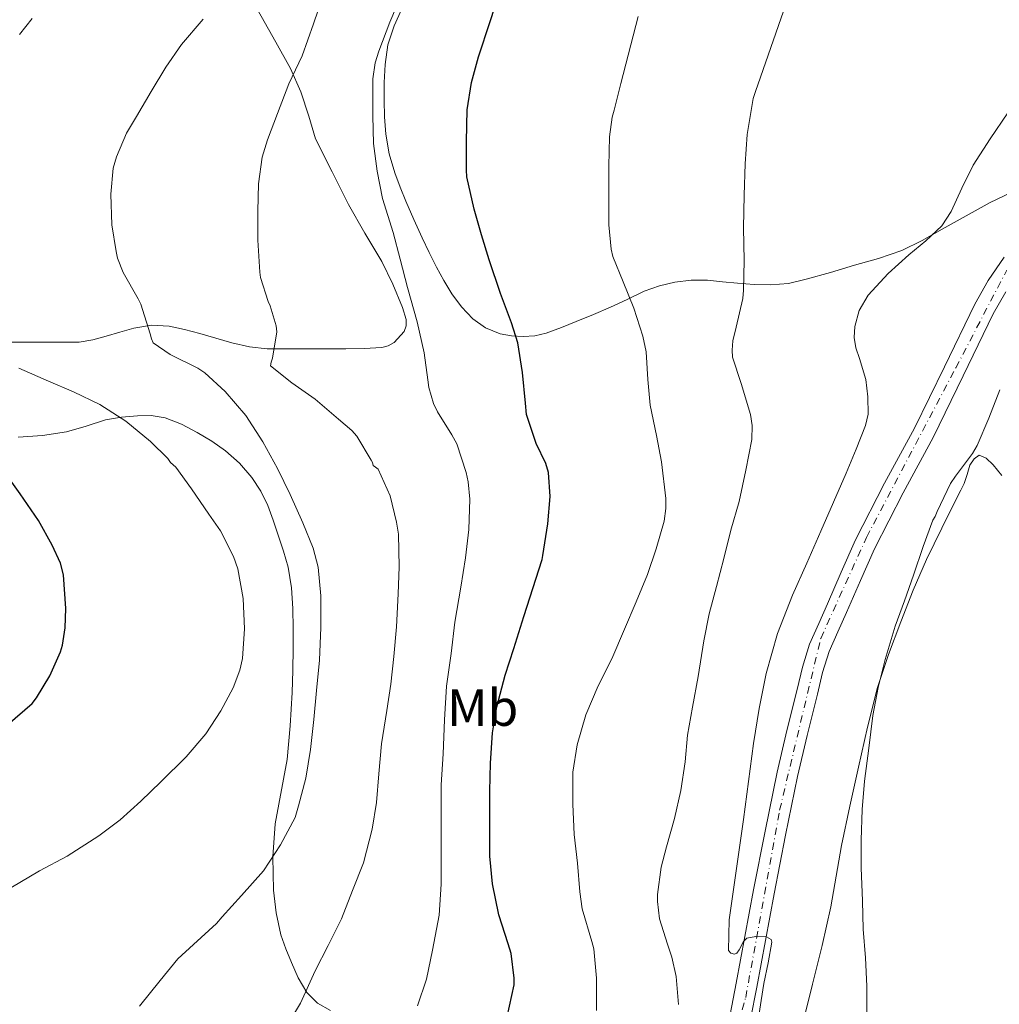
# Model space of a CAD drawing. Units: metres. Extents: x 542722 to 546156, y 4714693 to 4717020.
# Drawn here: x 544766 to 544954, y 4716324 to 4716513 of the extents above; entities that cross this region are included whole.
import ezdxf
from ezdxf.enums import TextEntityAlignment as Align

# ---------------------------------------------------------------- set-up
doc = ezdxf.new("R2010")
doc.units = ezdxf.units.M
doc.header["$MEASUREMENT"] = 0
doc.linetypes.add('DGN Style 4', pattern=[2.785615, 1.391938, -0.695969, 0.00174, -0.695969])
for name, color, linetype, lineweight in [('Carretera', 9, 'Continuous', 0), ('Curva de nivel directora', 30, 'Continuous', 30), ('Curva de nivel intermedia', 30, 'Continuous', 0), ('Eje de carretera', 7, 'DGN Style 4', 0), ('Etiqueta de uso rústico', 92, 'Continuous', 0), ('Línea de asfalto', 7, 'Continuous', 13), ('Línea de cambio de uso (parcela vista)', 92, 'Continuous', 0)]:
    doc.layers.add(name, color=color, linetype=linetype, lineweight=lineweight)
doc.styles.add('Style-Arial', font='arial.ttf')

msp = doc.modelspace()

# ---------------------------------------------------------------- linework, layer by layer
at = {"layer": 'Carretera', "color": 9, "linetype": 'Continuous', "lineweight": 0}
for points in [[(544902.66, 4716321.57, 785.89), (544903.82, 4716327.58, 785.57), (544905.48, 4716336.53, 785), (544907.16, 4716345.5, 784.53), (544909.36, 4716356.79, 784.18), (544911.67, 4716368.1, 783.84), (544913.54, 4716376.11, 783.6), (544915.53, 4716383.99, 783.36), (544916.53, 4716388.27, 783.16), (544917.92, 4716392.69, 782.96), (544919.66, 4716396.67, 782.88), (544921.34, 4716400.41, 782.8), (544923.99, 4716406.51, 782.62), (544926.73, 4716412.73, 782.43), (544932.31, 4716423.61, 782.07), (544938.05, 4716434.18, 781.7), (544943.81, 4716445.95, 781.46), (544949.62, 4716457.95, 781.22), (544952.2, 4716462.5, 780.97), (544955.29, 4716466.97, 780.61)], [(544955.61, 4716460.36, 780.97), (544953.18, 4716456.08, 781.22), (544947.42, 4716444.19, 781.46), (544941.63, 4716432.33, 781.7), (544935.86, 4716421.74, 782.07), (544930.36, 4716411, 782.43), (544927.68, 4716404.9, 782.62), (544925.02, 4716398.78, 782.8), (544923.34, 4716395.04, 782.88), (544921.69, 4716391.28, 782.96), (544920.41, 4716387.21, 783.16), (544919.44, 4716383.04, 783.36), (544917.45, 4716375.16, 783.6), (544915.6, 4716367.24, 783.84), (544913.3, 4716356, 784.18), (544911.11, 4716344.75, 784.53), (544909.43, 4716335.79, 785), (544907.77, 4716326.83, 785.57), (544906.58, 4716320.64, 785.89)]]:
    msp.add_polyline3d(points, dxfattribs=at)
at = {"layer": 'Curva de nivel directora', "color": 30, "linetype": 'Continuous', "lineweight": 30, "flags": 128}
for points, elevation in [([(544861.21, 4716327.25), (544861.21, 4716328.53), (544860.62, 4716333.28), (544860.08, 4716335.12), (544858.27, 4716340.69), (544857.02, 4716346.64), (544856.57, 4716351.98), (544856.56, 4716358.26), (544856.56, 4716364.42), (544856.64, 4716369.82), (544857.07, 4716375.62), (544857.89, 4716380.64), (544859.49, 4716386.72), (544861.12, 4716391.87), (544863.05, 4716398), (544866.56, 4716408.91), (544866.69, 4716409.67), (544867.69, 4716415.76), (544868.13, 4716421.01), (544867.81, 4716425.65), (544867.26, 4716427.39), (544865.42, 4716431.2), (544863.6, 4716436.8), (544863.39, 4716438.96), (544862.8, 4716444.87), (544861.89, 4716450.55), (544860.7, 4716454.39), (544858.59, 4716459.99), (544856.41, 4716466.5), (544854.96, 4716471.3), (544853.53, 4716476.24), (544852.14, 4716482.39), (544852.06, 4716483.67), (544852.03, 4716489.23), (544852.17, 4716495.27), (544853.05, 4716500.53), (544854.38, 4716505.46), (544856.61, 4716512.27), (544858.4, 4716517.84)], 800), ([(544764.01, 4716377.22), (544768.7, 4716381.3), (544769.55, 4716382.37), (544772.08, 4716386.56), (544774.14, 4716391.2), (544774.51, 4716392.47), (544775.04, 4716395.81), (544775.15, 4716399.55), (544774.7, 4716405.97), (544774.16, 4716408.23), (544772.56, 4716411.71), (544769.92, 4716416.39), (544766.4, 4716421.51), (544763.5, 4716425.6)], 825), ([(544859.84, 4716321.1), (544861.21, 4716327.25)], 800)]:
    msp.add_lwpolyline(points, dxfattribs=dict(at, elevation=elevation))
at = {"layer": 'Curva de nivel intermedia', "color": 30, "linetype": 'Continuous', "lineweight": 0, "flags": 128}
for points, elevation in [([(544852.69, 4716420.51), (544852.38, 4716423.86), (544852, 4716425.62), (544850.22, 4716431.14), (544849.26, 4716432.9), (544846.48, 4716437.3), (544845.74, 4716438.9), (544844.83, 4716441.95), (544844.61, 4716443.44), (544843.93, 4716448.61), (544842.61, 4716454.55), (544840.73, 4716461.15), (544839.31, 4716466.61), (544838, 4716471.73), (544835.95, 4716478.27), (544834.89, 4716483.51), (544834.21, 4716488.85), (544834.06, 4716494.16), (544834.11, 4716501.23), (544834.56, 4716504.32), (544835.25, 4716506.55), (544837.34, 4716512.1), (544839.9, 4716518.19)], 805), ([(544818.54, 4716442.87), (544814.46, 4716446.13), (544814.54, 4716446.82), (544814.8, 4716447.6), (544815.66, 4716452.67), (544815.5, 4716453.81), (544814.38, 4716457.62), (544814, 4716458.45), (544812.53, 4716463.11), (544812.37, 4716464.11), (544812.03, 4716470.23), (544812, 4716475.84), (544812.11, 4716481.06), (544812.83, 4716486.18), (544813.84, 4716489.51), (544815.77, 4716494.55), (544817.98, 4716500.26), (544820.51, 4716505.67), (544822.7, 4716511.79), (544824.56, 4716517.31)], 810), ([(544892.73, 4716323.49), (544892.32, 4716328.85), (544891.5, 4716332.56), (544890.62, 4716335.04), (544889.1, 4716339.95), (544888.72, 4716343.25), (544888.73, 4716344.58), (544889.41, 4716349.86), (544890.45, 4716353.74), (544891.97, 4716359.18), (544893.2, 4716364.59), (544894.06, 4716370.1), (544894.46, 4716375.17), (544895.47, 4716380.59), (544896.53, 4716386.48), (544897.61, 4716393.34), (544898.62, 4716398.51), (544900.05, 4716403.73), (544901.44, 4716409.14), (544902.77, 4716414.59), (544904.4, 4716420.1), (544905.68, 4716426.1), (544906.8, 4716431.98), (544906.88, 4716434.69), (544906.56, 4716436.75), (544904.78, 4716442.74), (544903.13, 4716447.79), (544903.04, 4716449.1), (544903.18, 4716450.94), (544903.81, 4716453.58), (544905.1, 4716459.07), (544905.23, 4716460.64), (544905.34, 4716466.32), (544905.26, 4716472.62), (544905.34, 4716478.88), (544905.52, 4716484.9), (544905.92, 4716490.56), (544907.1, 4716497.46), (544907.55, 4716498.82), (544912.88, 4716514.26)], 790), ([(544766.29, 4716509.75), (544768.69, 4716512.85)], 820), ([(544823.25, 4716383.76), (544823.87, 4716389.63), (544824.13, 4716395.86), (544824.13, 4716401.95), (544823.58, 4716407.43), (544822.62, 4716411.12), (544820.67, 4716415.97), (544818.22, 4716421.41), (544815.77, 4716426.39), (544812.97, 4716431.54), (544809.71, 4716436.56), (544805.73, 4716441.2), (544801.81, 4716444.77), (544800.46, 4716445.68), (544795.2, 4716448.31), (544791.9, 4716450.53), (544791.57, 4716451.3), (544791.36, 4716452.27), (544789.55, 4716457.97), (544789.01, 4716459.01), (544786.17, 4716464.04), (544785.09, 4716466.82), (544784.8, 4716468.1), (544784, 4716473.22), (544783.76, 4716479.12), (544784.25, 4716484.1), (544784.86, 4716486.24), (544786.8, 4716490.8), (544788.73, 4716494.02), (544791.55, 4716498.8), (544794.37, 4716503.49), (544797.36, 4716507.83), (544801.5, 4716512.69)], 815), ([(544876.99, 4716322.32), (544877.04, 4716328.56), (544876.49, 4716334.16), (544876.14, 4716335.57), (544874.24, 4716341.87), (544873.79, 4716345.09), (544873.37, 4716350.59), (544872.73, 4716356.11), (544872.45, 4716361.92), (544872.49, 4716368.1), (544873.29, 4716373.34), (544874.94, 4716379.12), (544877.34, 4716384.69), (544879.95, 4716389.87), (544882.41, 4716395.55), (544884.65, 4716400.82), (544886.8, 4716406.05), (544888.46, 4716411.01), (544890.01, 4716416.29), (544890.32, 4716418.72), (544890.3, 4716420.64), (544889.5, 4716427.71), (544888.54, 4716432.74), (544887.29, 4716438.54), (544886.86, 4716443.52), (544886.54, 4716448.8), (544885.92, 4716451.81), (544884.16, 4716457.2), (544882.13, 4716462.23), (544880.13, 4716467.14), (544879.81, 4716468.5), (544879.41, 4716473.19), (544879.41, 4716478.27), (544879.41, 4716484.48), (544879.49, 4716490.11), (544880.03, 4716493.87), (544880.43, 4716495.25), (544881.71, 4716500.35), (544885.04, 4716513.2)], 795), ([(544908.09, 4716320.93), (544908.65, 4716324.22), (544909.15, 4716327.52), (544909.94, 4716331.5), (544910.64, 4716335.47), (544910.53, 4716335.97), (544909.66, 4716336.45), (544907.59, 4716336.52), (544905.87, 4716336.21), (544905.26, 4716335.6), (544904.42, 4716333.98), (544903.98, 4716333.35), (544903.52, 4716333.14), (544902.82, 4716333.35), (544902.33, 4716333.87), (544902.48, 4716339.72), (544903.31, 4716345.55), (544904.26, 4716352.28), (544905.2, 4716359.01), (544906.19, 4716366.31), (544907.18, 4716373.62), (544908.24, 4716380.34), (544909.6, 4716387.02), (544911.76, 4716394.69), (544914.64, 4716402.11), (544917.37, 4716408.25), (544920.09, 4716414.38), (544922.51, 4716419.96), (544924.91, 4716425.54), (544926.83, 4716430.09), (544928.66, 4716434.69), (544929.14, 4716436.82), (544929.09, 4716440.18), (544928.7, 4716443.49), (544927.52, 4716447.54), (544926.82, 4716449.57), (544926.48, 4716451.58), (544926.59, 4716453.65), (544927.44, 4716456.73), (544929.17, 4716459.68), (544932.99, 4716463.83), (544936.94, 4716467.42), (544940.2, 4716470.14), (544943.3, 4716473.02), (544945.12, 4716475.74), (544947.15, 4716480.25), (544949.33, 4716484.67), (544952.58, 4716489.73), (544955.95, 4716494.72)], 785), ([(544764.6, 4716345.89), (544770.08, 4716349.17), (544775.44, 4716351.94), (544781.48, 4716355.86), (544785.6, 4716358.96), (544789.52, 4716362.51), (544793.36, 4716366.26), (544798.27, 4716371.04), (544802.03, 4716375.44), (544804.92, 4716379.86), (544807.28, 4716384.29), (544808.56, 4716387.71), (544809.04, 4716389.91), (544809.44, 4716395.62), (544809.18, 4716401.43), (544808.16, 4716407.15), (544807.34, 4716409.49), (544804.83, 4716414.42), (544802.62, 4716417.65), (544799.28, 4716422.51), (544796.24, 4716426.64), (544795.25, 4716427.59), (544794.7, 4716428.31), (544791.39, 4716431.62), (544786.65, 4716435.49), (544781.65, 4716438.71), (544776.62, 4716441.11), (544771.85, 4716443.17), (544766.12, 4716445.68)], 820), ([(544817.1, 4716318.59), (544820.17, 4716323.73), (544822.99, 4716329.91), (544825.52, 4716334.82), (544828.06, 4716339.92), (544830.2, 4716345.38), (544832.27, 4716350.71), (544833.98, 4716357.17), (544834.8, 4716362.24), (544835.21, 4716367.79), (544835.74, 4716373.54), (544836.78, 4716379.94), (544837.53, 4716384.99), (544838.14, 4716390.31), (544838.62, 4716395.99), (544838.94, 4716402.35), (544839.15, 4716407.51), (544839.02, 4716413.78), (544838.62, 4716416.07), (544837.44, 4716421.15), (544835.1, 4716426.26), (544834.61, 4716426.69), (544834.14, 4716426.99), (544834, 4716427.54), (544833.79, 4716428.02), (544831.02, 4716432.59), (544830.03, 4716433.7), (544827.5, 4716435.89), (544823.02, 4716439.7), (544818.54, 4716442.87)], 810), ([(544928.91, 4716321.76), (544928.93, 4716326.99), (544928.67, 4716332.45), (544928.22, 4716337.97), (544928.09, 4716343.39), (544927.84, 4716349.73), (544927.84, 4716355.01), (544928.01, 4716360.91), (544928.45, 4716366.34), (544929.26, 4716372.7), (544930.06, 4716378.99), (544931.05, 4716384.34), (544932.45, 4716389.73), (544934.35, 4716396.16), (544936.14, 4716400.99), (544937.84, 4716405.95), (544939.7, 4716411.41), (544941.58, 4716416.48), (544942.02, 4716417.2), (544942.43, 4716418.14), (544944.98, 4716423.5), (544945.95, 4716424.94), (544949.18, 4716429.28), (544950.06, 4716430.83), (544952.32, 4716436.06), (544954.4, 4716441.52)], 780), ([(544842.67, 4716323.2), (544844.36, 4716328.35), (544845.53, 4716333.9), (544846.81, 4716340.62), (544847.21, 4716346.55), (544847.21, 4716351.84), (544847.21, 4716358.16), (544847.21, 4716365.65), (544847.6, 4716371.62), (544847.84, 4716378.13), (544848.22, 4716384.63), (544849.12, 4716390.87), (544849.79, 4716396.88), (544850.96, 4716403.63), (544851.85, 4716409.27), (544852.48, 4716414.72), (544852.69, 4716420.51)], 805), ([(544789.29, 4716323.17), (544793.23, 4716328.08), (544796.68, 4716332.27), (544799.69, 4716335.01), (544804.09, 4716339.06), (544805.15, 4716340.32), (544808.86, 4716344.42), (544813.07, 4716349.12), (544816.38, 4716354.16), (544819.16, 4716359.39), (544819.84, 4716361.6), (544821.24, 4716366.93), (544822.12, 4716372.43), (544822.73, 4716378.21), (544823.25, 4716383.76)], 815)]:
    msp.add_lwpolyline(points, dxfattribs=dict(at, elevation=elevation))
at = {"layer": 'Eje de carretera', "color": 7, "linetype": 'DGN Style 4', "lineweight": 0}
msp.add_polyline3d([(544885.94, 4716288.03, 788.19), (544892, 4716297.28, 787.42), (544897.46, 4716305.48, 786.8), (544902.62, 4716314.13, 786.25), (544905.65, 4716324.82, 785.69), (544912.17, 4716360.79, 784.05), (544920.05, 4716393.75, 782.93), (544928.84, 4716413.18, 782.39), (544945.97, 4716445.74, 781.45), (544955.79, 4716464.49, 780.71)], dxfattribs=at)
at = {"layer": 'Línea de asfalto', "color": 7, "linetype": 'Continuous', "lineweight": 13}
for points in [[(544902.66, 4716321.57, 785.89), (544903.82, 4716327.58, 785.57), (544905.48, 4716336.53, 785), (544907.16, 4716345.5, 784.53), (544909.36, 4716356.79, 784.18), (544911.67, 4716368.1, 783.84), (544913.54, 4716376.11, 783.6), (544915.53, 4716383.99, 783.36), (544916.53, 4716388.27, 783.16), (544917.92, 4716392.69, 782.96), (544919.66, 4716396.67, 782.88), (544921.34, 4716400.41, 782.8), (544923.99, 4716406.51, 782.62), (544926.73, 4716412.73, 782.43), (544932.31, 4716423.61, 782.07), (544938.05, 4716434.18, 781.7), (544943.81, 4716445.95, 781.46), (544949.62, 4716457.95, 781.22), (544952.2, 4716462.5, 780.97), (544955.29, 4716466.97, 780.61)], [(544915.6, 4716367.24, 783.84), (544917.45, 4716375.16, 783.6), (544919.44, 4716383.04, 783.36), (544920.41, 4716387.21, 783.16), (544921.69, 4716391.28, 782.96), (544923.34, 4716395.04, 782.88), (544925.02, 4716398.78, 782.8), (544927.68, 4716404.9, 782.62), (544930.36, 4716411, 782.43), (544935.86, 4716421.74, 782.07), (544941.63, 4716432.33, 781.7), (544947.42, 4716444.19, 781.46), (544953.18, 4716456.08, 781.22), (544955.61, 4716460.36, 780.97)], [(544906.58, 4716320.64, 785.89), (544907.77, 4716326.83, 785.57), (544909.43, 4716335.79, 785), (544911.11, 4716344.75, 784.53), (544913.3, 4716356, 784.18), (544915.6, 4716367.24, 783.84)]]:
    msp.add_polyline3d(points, dxfattribs=at)
at = {"layer": 'Línea de cambio de uso (parcela vista)', "color": 92, "linetype": 'Continuous', "lineweight": 0}
for points in [[(544807.85, 4716522.02, 815.52), (544810.12, 4716517.78, 814.12), (544812.66, 4716513.28, 812.74), (544815.49, 4716508.29, 811.53), (544818.27, 4716503.24, 810.44), (544820.25, 4716498.76, 809.43), (544821.79, 4716494.07, 808.81), (544822.44, 4716491.88, 808.74), (544823.09, 4716489.7, 808.68), (544826.25, 4716483.41, 807.85), (544829.41, 4716477.12, 807.01), (544832.54, 4716471.63, 806.52), (544835.81, 4716466.18, 806.25), (544837.94, 4716461.81, 806.03), (544839.78, 4716457.32, 805.85), (544840.46, 4716455.01, 805.8), (544840.47, 4716453.83, 805.81)], [(544836.45, 4716503.96, 804.73), (544836.99, 4716507.76, 804.5), (544838.15, 4716511.43, 804.18), (544839.63, 4716514.66, 803.85)], [(544956.46, 4716479.36, 783.74), (544952.55, 4716477.46, 784.17), (544947.96, 4716474.92, 784.29), (544943.36, 4716472.37, 784.55), (544939.52, 4716470.21, 785.04), (544935.6, 4716468.27, 785.53), (544931.13, 4716466.75, 786.05), (544926.55, 4716465.44, 786.58), (544921.91, 4716464.07, 787.06), (544917.28, 4716462.74, 787.56), (544913.86, 4716461.96, 788.49), (544910.44, 4716461.67, 789.64), (544907.29, 4716461.76, 790.37), (544904.1, 4716461.99, 791.01), (544901.21, 4716462.27, 791.26), (544898.34, 4716462.55, 791.53), (544895.19, 4716462.56, 792.83), (544892.08, 4716462.18, 794.13), (544889.1, 4716461.49, 794.73), (544886.15, 4716460.43, 795.25), (544882.92, 4716458.89, 795.74), (544879.7, 4716457.38, 796.29), (544876.41, 4716456, 797), (544873.11, 4716454.64, 797.72), (544870.27, 4716453.49, 798.3), (544867.38, 4716452.39, 798.89), (544865.16, 4716451.91, 799.33), (544862.91, 4716451.78, 799.77), (544860.72, 4716451.86, 800.15), (544858.51, 4716452.29, 800.52), (544855.73, 4716453.4, 801.03), (544853.27, 4716455.16, 801.48), (544851.08, 4716457.43, 801.76), (544849.27, 4716459.94, 801.99), (544847.71, 4716462.48, 802.28), (544846.27, 4716465.08, 802.55), (544844.87, 4716467.86, 802.68), (544843.52, 4716470.68, 802.77), (544841.94, 4716474.2, 802.97), (544840.4, 4716477.75, 803.27), (544839.31, 4716480.44, 803.59), (544838.31, 4716483.16, 803.91), (544837.21, 4716486.84, 804.35), (544836.55, 4716490.64, 804.71), (544836.32, 4716493.91, 804.79), (544836.26, 4716497.17, 804.76), (544836.28, 4716500.56, 804.77), (544836.45, 4716503.96, 804.73)], [(544840.47, 4716453.83, 805.81), (544840.08, 4716452.69, 805.83), (544838.19, 4716450.6, 806.12), (544837.02, 4716449.95, 806.38), (544835.78, 4716449.65, 806.66), (544832.4, 4716449.46, 807.82), (544828.93, 4716449.4, 808.85), (544825.41, 4716449.39, 809.18), (544821.89, 4716449.38, 809.48), (544817.82, 4716449.38, 810.05), (544813.79, 4716449.41, 810.73), (544810.38, 4716449.77, 811.57), (544807.01, 4716450.55, 812.42), (544803.94, 4716451.42, 812.89), (544800.88, 4716452.31, 813.35), (544797.93, 4716453.09, 814.07), (544794.98, 4716453.75, 814.79), (544791.58, 4716453.92, 815.18), (544788.18, 4716453.38, 815.62), (544785.53, 4716452.62, 816.25), (544782.9, 4716451.84, 816.89), (544780.34, 4716451.11, 817.52), (544777.73, 4716450.69, 818.15), (544774.25, 4716450.68, 818.39), (544770.75, 4716450.68, 818.47), (544766.67, 4716450.67, 819.14), (544762.59, 4716450.68, 819.81)], [(544766.02, 4716432.41, 822.41), (544770.66, 4716432.76, 821.46), (544775.3, 4716433.45, 820.79), (544779.04, 4716434.56, 820.93), (544782.78, 4716435.73, 820.92), (544785.83, 4716436.24, 820.23), (544788.88, 4716436.52, 819.53), (544791.54, 4716436.56, 818.89), (544794.19, 4716436.15, 818.42), (544797.36, 4716434.95, 818.4), (544800.39, 4716433.35, 818.53), (544803.16, 4716431.66, 818.55), (544805.79, 4716429.78, 818.53), (544808.5, 4716427.4, 818.35), (544810.87, 4716424.66, 818.17), (544812.58, 4716422.08, 818.18), (544813.91, 4716419.32, 818.2), (544814.96, 4716416.46, 818.16), (544815.94, 4716413.59, 818.09), (544816.94, 4716410.55, 817.91), (544817.81, 4716407.46, 817.75), (544818.46, 4716403.51, 817.66), (544818.71, 4716399.52, 817.57), (544818.8, 4716395.71, 817.5), (544818.82, 4716391.91, 817.43), (544818.74, 4716387.64, 817.09), (544818.61, 4716383.36, 816.66), (544818.22, 4716376.96, 816.58), (544817.62, 4716370.55, 816.36), (544815.34, 4716358.15, 815.05), (544814.9, 4716351.8, 814.38), (544815.04, 4716345.44, 813.7), (544815.51, 4716341.1, 813.16), (544816.43, 4716336.88, 812.41), (544817.37, 4716334.17, 811.47), (544818.46, 4716331.52, 810.44), (544819.78, 4716328.61, 809.68), (544821.41, 4716325.75, 808.9), (544823.44, 4716323.71, 807.91), (544825.95, 4716322.29, 806.89)], [(544954.79, 4716425.04, 778.3), (544953.14, 4716427.11, 778.61), (544951.84, 4716428.41, 778.73), (544950.49, 4716428.98, 778.83), (544949.5, 4716428.29, 779.01), (544948.7, 4716427.03, 779.17), (544948.13, 4716425.26, 779.26), (544947.59, 4716423.54, 779.31), (544946.92, 4716422.22, 779.36), (544946.25, 4716420.89, 779.38), (544943.28, 4716414.93, 779.28), (544940.36, 4716408.95, 779.12), (544937.79, 4716403.02, 778.9), (544935.45, 4716396.98, 778.72), (544933.06, 4716390.71, 778.74), (544930.98, 4716384.33, 778.86), (544929.05, 4716376.72, 778.99), (544927.3, 4716369.08, 779.23), (544925.63, 4716361.55, 779.66), (544924.02, 4716354.01, 780.11), (544923.02, 4716348.11, 780.42), (544922.01, 4716342.21, 780.72), (544920.32, 4716334.79, 781.04), (544918.49, 4716327.4, 781.36), (544917.04, 4716321.7, 781.72)]]:
    msp.add_polyline3d(points, dxfattribs=at)

# ---------------------------------------------------------------- texts
at = {"layer": 'Etiqueta de uso rústico', "color": 92, "linetype": 'Continuous', "lineweight": 0, "style": 'Style-Arial'}
msp.add_text('Mb', height=7, dxfattribs=at).set_placement((544855.17, 4716380.48, 802.1), align=Align.MIDDLE_CENTER)

doc.saveas('drawing.dxf')
